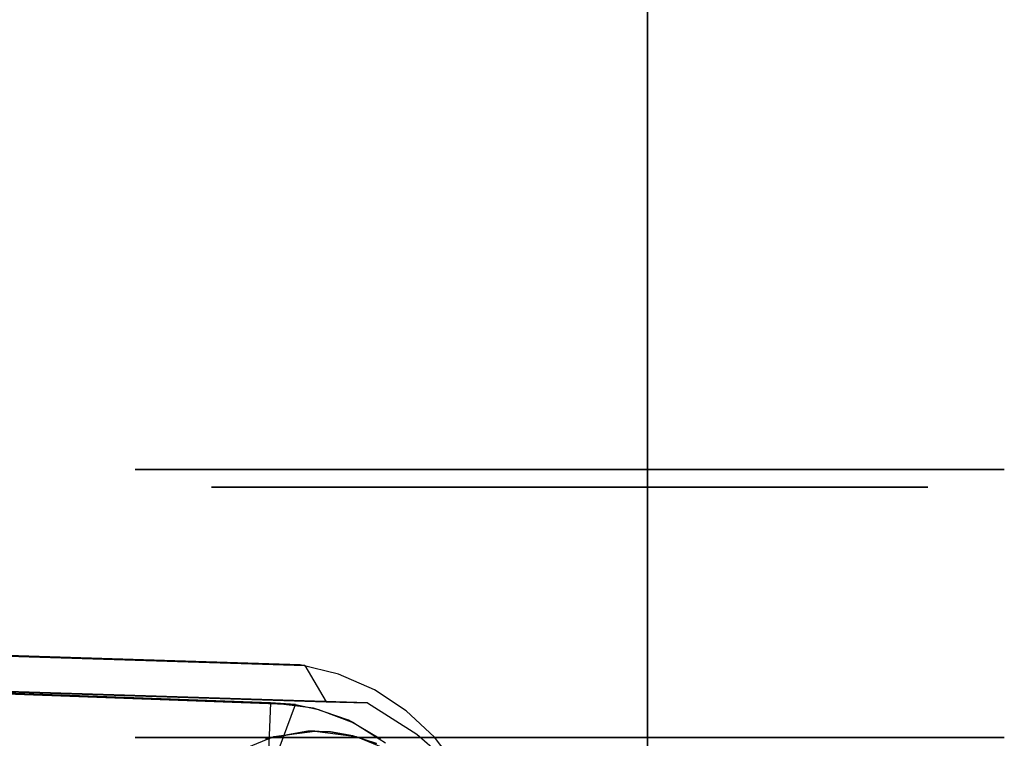
# Model space of a CAD drawing. Extents: x 0 to 266, y -4 to 115.
# Drawn here: x 144 to 147, y 19 to 21 of the extents above; entities that cross this region are included whole.
import ezdxf

# ---------------------------------------------------------------- set-up
doc = ezdxf.new("R2010")
doc.units = 0
doc.header["$LTSCALE"] = 30
doc.header["$MEASUREMENT"] = 0
for name, color, linetype in [('1', 4, 'CONTINUOUS'), ('AFUTL-3-BSPT', 4, 'CONTINUOUS'), ('AFUTL-3-CTBK', 19, 'CONTINUOUS'), ('AFUTL-3-CTPL', 19, 'CONTINUOUS'), ('AFUTL-3-EDPL', 9, 'CONTINUOUS'), ('AFUTL-3-TPLW', 19, 'CONTINUOUS')]:
    doc.layers.add(name, color=color, linetype=linetype)

# ---------------------------------------------------------------- blocks, each defined once
blk = doc.blocks.new('KITBLPIFR1836TNNNNMP-EDGE')
at = {"layer": 'AFUTL-3-BSPT'}
for points, invisible_edges in [([(33.1409, -0.5237, 4.4435), (33.1409, -0.5237, 4.4435), (32.9943, -4.3588, 6.803), (33.0334, -0.6475, 4.4438)], 6), ([(32.9943, -4.3588, 6.803), (32.9943, -4.3588, 6.803), (33.1409, -0.5237, 4.4435), (33.1734, -4.3216, 6.8626)], 15), ([(33.0413, -0.5981, 4.5613), (33.0413, -0.5981, 4.5613), (33.1409, -0.5237, 4.4435), (33.0142, -0.6243, 4.4438)], 15), ([(33.0334, -0.6475, 4.4438), (33.0334, -0.6475, 4.4438), (33.0142, -0.6243, 4.4438), (33.1409, -0.5237, 4.4435)], 15), ([(33.1306, -0.5299, 4.5734), (33.1306, -0.5299, 4.5734), (33.1409, -0.5237, 4.4435), (33.0413, -0.5981, 4.5613)], 15), ([(33.1306, -0.5299, 4.5734), (33.1306, -0.5299, 4.5734), (32.9172, -4.3145, 6.8601), (33.1243, -4.2681, 6.9344)], 14), ([(32.9172, -4.3145, 6.8601), (32.9172, -4.3145, 6.8601), (33.1306, -0.5299, 4.5734), (33.0413, -0.5981, 4.5613)], 11), ([(32.9172, -4.3145, 6.8601), (32.9172, -4.3145, 6.8601), (33.0413, -0.5981, 4.5613), (32.9676, -0.6777, 4.5535)], 11), ([(33.0413, -0.5981, 4.5613), (33.0413, -0.5981, 4.5613), (33.0142, -0.6243, 4.4438), (32.9676, -0.6777, 4.5535)], 15), ([(32.9168, -0.7533, 4.4439), (32.9168, -0.7533, 4.4439), (32.9676, -0.6777, 4.5535), (33.0142, -0.6243, 4.4438)], 15), ([(33.0334, -0.6475, 4.4438), (33.0334, -0.6475, 4.4438), (32.9168, -0.7533, 4.4439), (33.0142, -0.6243, 4.4438)], 15), ([(33.0334, -0.6475, 4.4438), (33.0334, -0.6475, 4.4438), (32.831, -4.4121, 6.7178), (32.9455, -0.7867, 4.4439)], 2), ([(32.9943, -4.3588, 6.803), (32.9943, -4.3588, 6.803), (32.831, -4.4121, 6.7178), (33.0334, -0.6475, 4.4438)], 15), ([(32.9455, -0.7867, 4.4439), (32.9455, -0.7867, 4.4439), (32.9168, -0.7533, 4.4439), (33.0334, -0.6475, 4.4438)], 15), ([(32.9093, -0.7667, 4.5545), (32.9093, -0.7667, 4.5545), (32.7299, -4.4236, 6.7814), (32.9676, -0.6777, 4.5535)], 6), ([(32.9172, -4.3145, 6.8601), (32.9172, -4.3145, 6.8601), (32.9676, -0.6777, 4.5535), (32.7299, -4.4236, 6.7814)], 15), ([(32.9168, -0.7533, 4.4439), (32.9168, -0.7533, 4.4439), (32.9093, -0.7667, 4.5545), (32.9676, -0.6777, 4.5535)], 15), ([(33.2022, -0.8114, 4.443), (33.2022, -0.8114, 4.443), (33.0574, -0.7353, 4.443), (33.0018, -0.8244, 4.443)], 15), ([(33.0471, -0.7494, 3.263), (33.0471, -0.7494, 3.263), (33.0018, -0.8244, 4.443), (33.0574, -0.7353, 4.443)], 10), ([(32.7296, -4.4341, 6.788), (32.7296, -4.4341, 6.788), (32.9093, -0.7667, 4.5545), (32.8651, -0.8678, 4.5709)], 10), ([(32.8651, -0.8678, 4.5709), (32.8651, -0.8678, 4.5709), (32.9168, -0.7533, 4.4439), (32.8545, -0.9025, 4.444)], 15), ([(32.9168, -0.7533, 4.4439), (32.9168, -0.7533, 4.4439), (32.9455, -0.7867, 4.4439), (32.8545, -0.9025, 4.444)], 15), ([(32.9093, -0.7667, 4.5545), (32.9093, -0.7667, 4.5545), (32.9168, -0.7533, 4.4439), (32.8651, -0.8678, 4.5709)], 15), ([(33.0471, -0.7494, 3.263), (33.0471, -0.7494, 3.263), (33.1526, -0.8807, 3.263), (32.9942, -0.8397, 3.263)], 15), ([(32.9942, -0.8397, 3.263), (32.9942, -0.8397, 3.263), (33.0018, -0.8244, 4.443), (33.0471, -0.7494, 3.263)], 4), ([(32.831, -4.4121, 6.7178), (32.831, -4.4121, 6.7178), (32.9428, -0.9025, 4.444), (32.9455, -0.7867, 4.4439)], 2), ([(32.8545, -0.9025, 4.444), (32.8545, -0.9025, 4.444), (32.9455, -0.7867, 4.4439), (32.9428, -0.9025, 4.444)], 15), ([(32.9607, -0.9378, 3.263), (32.9607, -0.9378, 3.263), (33.0018, -0.8244, 4.443), (32.9942, -0.8397, 3.263)], 2), ([(32.9607, -0.9378, 3.263), (32.9607, -0.9378, 3.263), (32.9641, -0.9234, 4.4435), (33.0018, -0.8244, 4.443)], 10), ([(33.1519, -0.8819, 4.443), (33.1519, -0.8819, 4.443), (33.0018, -0.8244, 4.443), (32.9641, -0.9234, 4.4435)], 15), ([(33.2022, -0.8114, 4.443), (33.2022, -0.8114, 4.443), (33.0018, -0.8244, 4.443), (33.1519, -0.8819, 4.443)], 15), ([(32.9942, -0.8397, 3.263), (32.9942, -0.8397, 3.263), (33.1198, -0.9609, 3.263), (32.9607, -0.9378, 3.263)], 15), ([(32.9942, -0.8397, 3.263), (32.9942, -0.8397, 3.263), (33.1526, -0.8807, 3.263), (33.1198, -0.9609, 3.263)], 15), ([(32.7296, -4.4341, 6.788), (32.7296, -4.4341, 6.788), (32.8651, -0.8678, 4.5709), (32.8388, -0.9748, 4.6092)], 2), ([(32.8651, -0.8678, 4.5709), (32.8651, -0.8678, 4.5709), (32.8545, -0.9025, 4.444), (32.8388, -0.9748, 4.6092)], 15), ([(33.1519, -0.8819, 4.443), (33.1519, -0.8819, 4.443), (32.9641, -0.9234, 4.4435), (33.1195, -0.962, 4.4437)], 15), ([(32.7195, -7.9858, 8.873), (32.7195, -7.9858, 8.873), (32.8409, -0.9622, 4.4814), (32.9428, -0.9025, 4.444)], 2), ([(32.9428, -0.9025, 4.444), (32.9428, -0.9025, 4.444), (32.831, -4.4121, 6.7178), (32.7195, -7.9858, 8.873)], 6), ([(32.8545, -0.9025, 4.444), (32.8545, -0.9025, 4.444), (32.8409, -0.9622, 4.4814), (32.8388, -0.9748, 4.6092)], 15), ([(32.9428, -0.9025, 4.444), (32.9428, -0.9025, 4.444), (32.8409, -0.9622, 4.4814), (32.8545, -0.9025, 4.444)], 15), ([(32.9451, -1.0581, 3.2628), (32.9451, -1.0581, 3.2628), (32.9641, -0.9234, 4.4435), (32.9607, -0.9378, 3.263)], 6), ([(32.9451, -1.0581, 3.2628), (32.9451, -1.0581, 3.2628), (32.95, -0.988, 4.4857), (32.9641, -0.9234, 4.4435)], 10), ([(32.9607, -0.9378, 3.263), (32.9607, -0.9378, 3.263), (33.1052, -1.0648, 3.2628), (32.9451, -1.0581, 3.2628)], 15), ([(32.95, -0.988, 4.4857), (32.95, -0.988, 4.4857), (33.1195, -0.962, 4.4437), (32.9641, -0.9234, 4.4435)], 15), ([(32.9607, -0.9378, 3.263), (32.9607, -0.9378, 3.263), (33.1198, -0.9609, 3.263), (33.1052, -1.0648, 3.2628)], 15), ([(32.8409, -0.9622, 4.4814), (32.8409, -0.9622, 4.4814), (32.7195, -7.9858, 8.873), (32.6209, -7.9405, 8.8447)], 6), ([(32.6209, -7.9405, 8.8447), (32.6209, -7.9405, 8.8447), (32.7299, -4.4236, 6.7814), (32.8409, -0.9622, 4.4814)], 6), ([(32.8409, -0.9622, 4.4814), (32.8409, -0.9622, 4.4814), (32.7299, -4.4236, 6.7814), (32.8388, -0.9748, 4.6092)], 2), ([(32.95, -0.988, 4.4857), (32.95, -0.988, 4.4857), (33.1065, -1.0464, 4.5183), (33.1195, -0.962, 4.4437)], 15), ([(32.95, -0.988, 4.4857), (32.95, -0.988, 4.4857), (32.9451, -1.0581, 3.2628), (32.707, -7.6203, 6.1689)], 8), ([(32.95, -0.988, 4.4857), (32.95, -0.988, 4.4857), (32.707, -7.6203, 6.1689), (32.7082, -7.6409, 8.7149)], 2), ([(32.95, -0.988, 4.4857), (32.95, -0.988, 4.4857), (32.7082, -7.6409, 8.7149), (32.8222, -7.6039, 8.69)], 8), ([(32.8222, -7.6039, 8.69), (32.8222, -7.6039, 8.69), (33.1065, -1.0464, 4.5183), (32.95, -0.988, 4.4857)], 10), ([(32.8662, -7.6016, 8.6867), (32.8662, -7.6016, 8.6867), (33.1065, -1.0464, 4.5183), (32.8222, -7.6039, 8.69)], 6), ([(33.1052, -1.0648, 3.2628), (33.1052, -1.0648, 3.2628), (33.1065, -1.0464, 4.5183), (32.8662, -7.6016, 8.6867)], 12), ([(32.707, -7.6203, 6.1689), (32.707, -7.6203, 6.1689), (32.9451, -1.0581, 3.2628), (32.8221, -7.6002, 6.1589)], 4), ([(32.8221, -7.6002, 6.1589), (32.8221, -7.6002, 6.1589), (32.9451, -1.0581, 3.2628), (33.1052, -1.0648, 3.2628)], 10), ([(33.1052, -1.0648, 3.2628), (33.1052, -1.0648, 3.2628), (32.8656, -7.6037, 6.1619), (32.8221, -7.6002, 6.1589)], 8), ([(33.1052, -1.0648, 3.2628), (33.1052, -1.0648, 3.2628), (32.8662, -7.6016, 8.6867), (32.8656, -7.6037, 6.1619)], 2)]:
    blk.add_3dface(points, dxfattribs=dict(at, invisible_edges=invisible_edges))
at = {"layer": 'AFUTL-3-CTBK'}
for points, invisible_edges in [([(32.29, 0.9596, 1.5358), (33.043, 0.9596, 1.5358), (32.29, 1.0012, 1.22)], 3), ([(33.043, 0.9596, 0.9042), (32.29, 0.9596, 0.9042), (33.043, 1.0012, 1.22)], 3), ([(32.29, 0.9596, 0.9042), (32.29, 1.0012, 1.22), (33.043, 1.0012, 1.22)], 10), ([(33.043, 1.0012, 1.22), (32.29, 1.0012, 1.22), (33.043, 0.9596, 1.5358)], 3), ([(32.29, 0.9596, 0.9042), (32.29, 0.7519, 0.9599), (32.29, 1.0012, 1.22)], 3), ([(32.29, 0.7519, 0.9599), (32.29, 0.7862, 1.22), (32.29, 1.0012, 1.22)], 10), ([(32.29, 0.9596, 1.5358), (32.29, 1.0012, 1.22), (32.29, 0.7519, 1.4801)], 10), ([(32.29, 1.0012, 1.22), (32.29, 0.7862, 1.22), (32.29, 0.7519, 1.4801)], 9), ([(33.043, 0.9596, 0.9042), (33.043, 1.0012, 1.22), (33.043, -1.4388, 1.22)], 15), ([(33.043, -1.4388, 1.22), (33.043, 1.0012, 1.22), (33.043, -1.3973, 1.5358)], 15), ([(33.043, 0.9596, 1.5358), (33.043, -1.3973, 1.5358), (33.043, 1.0012, 1.22)], 15), ([(33.043, 0.9596, 1.5358), (32.29, 0.9596, 1.5358), (33.043, 0.8377, 1.83)], 3), ([(32.29, 0.9596, 0.9042), (33.043, 0.9596, 0.9042), (32.29, 0.8377, 0.61)], 3), ([(33.043, 0.8377, 0.61), (32.29, 0.8377, 0.61), (33.043, 0.9596, 0.9042)], 3), ([(32.29, 0.9596, 1.5358), (32.29, 0.8377, 1.83), (33.043, 0.8377, 1.83)], 10), ([(32.29, 0.7519, 0.9599), (32.29, 0.9596, 0.9042), (32.29, 0.6515, 0.7175)], 3), ([(32.29, 0.6515, 1.7225), (32.29, 0.9596, 1.5358), (32.29, 0.7519, 1.4801)], 3), ([(32.29, 0.9596, 1.5358), (32.29, 0.6515, 1.7225), (32.29, 0.8377, 1.83)], 3), ([(32.29, 0.9596, 0.9042), (32.29, 0.8377, 0.61), (32.29, 0.6515, 0.7175)], 10), ([(33.043, -1.3973, 0.9042), (33.043, 0.9596, 0.9042), (33.043, -1.4388, 1.22)], 15), ([(33.043, 0.9596, 0.9042), (33.043, -1.3973, 0.9042), (33.043, 0.8377, 0.61)], 15), ([(33.043, 0.8377, 1.83), (33.043, -1.2754, 1.83), (33.043, 0.9596, 1.5358)], 15), ([(33.043, -1.2754, 1.83), (33.043, -1.3973, 1.5358), (33.043, 0.9596, 1.5358)], 15), ([(32.29, 0.6438, 2.0827), (33.043, 0.6438, 2.0827), (32.29, 0.8377, 1.83)], 3), ([(33.043, 0.6438, 0.3573), (32.29, 0.6438, 0.3573), (33.043, 0.8377, 0.61)], 3), ([(32.29, 0.6438, 0.3573), (32.29, 0.8377, 0.61), (33.043, 0.8377, 0.61)], 10), ([(33.043, 0.8377, 1.83), (32.29, 0.8377, 1.83), (33.043, 0.6438, 2.0827)], 3), ([(32.29, 0.6438, 0.3573), (32.29, 0.4918, 0.5094), (32.29, 0.8377, 0.61)], 3), ([(32.29, 0.6438, 2.0827), (32.29, 0.8377, 1.83), (32.29, 0.4918, 1.9306)], 10), ([(32.29, 0.4918, 1.9306), (32.29, 0.8377, 1.83), (32.29, 0.6515, 1.7225)], 3), ([(32.29, 0.6515, 0.7175), (32.29, 0.8377, 0.61), (32.29, 0.4918, 0.5094)], 3), ([(33.043, 0.6438, 0.3573), (33.043, 0.8377, 0.61), (33.043, -1.2754, 0.61)], 15), ([(33.043, -1.2754, 0.61), (33.043, 0.8377, 0.61), (33.043, -1.3973, 0.9042)], 15), ([(33.043, -1.2754, 1.83), (33.043, 0.8377, 1.83), (33.043, -1.0815, 2.0827)], 15), ([(33.043, 0.6438, 2.0827), (33.043, -1.0815, 2.0827), (33.043, 0.8377, 1.83)], 15), ([(32.34, 0.7519, 1.4801), (32.29, 0.7519, 1.4801), (32.34, 0.7862, 1.22)], 3), ([(32.29, 0.7519, 0.9599), (32.34, 0.7519, 0.9599), (32.29, 0.7862, 1.22)], 3), ([(32.34, 0.7519, 0.9599), (32.34, 0.7862, 1.22), (32.29, 0.7862, 1.22)], 10), ([(32.29, 0.7862, 1.22), (32.34, 0.7862, 1.22), (32.29, 0.7519, 1.4801)], 3), ([(32.29, 0.7519, 1.4801), (32.34, 0.7519, 1.4801), (32.29, 0.6515, 1.7225)], 3), ([(32.34, 0.7519, 0.9599), (32.29, 0.7519, 0.9599), (32.34, 0.6515, 0.7175)], 3), ([(32.29, 0.6515, 0.7175), (32.34, 0.6515, 0.7175), (32.29, 0.7519, 0.9599)], 3), ([(32.34, 0.7519, 1.4801), (32.34, 0.6515, 1.7225), (32.29, 0.6515, 1.7225)], 10), ([(32.34, 0.4918, 1.9306), (32.29, 0.4918, 1.9306), (32.34, 0.6515, 1.7225)], 3), ([(32.29, 0.4918, 0.5094), (32.34, 0.4918, 0.5094), (32.29, 0.6515, 0.7175)], 3), ([(32.34, 0.4918, 0.5094), (32.34, 0.6515, 0.7175), (32.29, 0.6515, 0.7175)], 10), ([(32.29, 0.6515, 1.7225), (32.34, 0.6515, 1.7225), (32.29, 0.4918, 1.9306)], 3), ([(33.043, 0.6438, 2.0827), (32.29, 0.6438, 2.0827), (33.043, 0.3912, 2.2766)], 3), ([(32.29, 0.6438, 0.3573), (33.043, 0.6438, 0.3573), (32.29, 0.3912, 0.1635)], 3), ([(33.043, 0.3912, 0.1635), (32.29, 0.3912, 0.1635), (33.043, 0.6438, 0.3573)], 3), ([(32.29, 0.6438, 2.0827), (32.29, 0.3912, 2.2766), (33.043, 0.3912, 2.2766)], 10), ([(32.29, 0.4918, 0.5094), (32.29, 0.6438, 0.3573), (32.29, 0.2837, 0.3496)], 3), ([(32.29, 0.2837, 2.0904), (32.29, 0.6438, 2.0827), (32.29, 0.4918, 1.9306)], 3), ([(32.29, 0.6438, 2.0827), (32.29, 0.2837, 2.0904), (32.29, 0.3912, 2.2766)], 3), ([(32.29, 0.6438, 0.3573), (32.29, 0.3912, 0.1635), (32.29, 0.2837, 0.3496)], 10), ([(33.043, -1.0815, 0.3573), (33.043, 0.6438, 0.3573), (33.043, -1.2754, 0.61)], 15), ([(33.043, 0.6438, 0.3573), (33.043, -1.0815, 0.3573), (33.043, 0.3912, 0.1635)], 15), ([(33.043, 0.3912, 2.2766), (33.043, -0.8288, 2.2766), (33.043, 0.6438, 2.0827)], 15), ([(33.043, -0.8288, 2.2766), (33.043, -1.0815, 2.0827), (33.043, 0.6438, 2.0827)], 15), ([(32.29, 0.4918, 1.9306), (32.34, 0.4918, 1.9306), (32.29, 0.2837, 2.0904)], 3), ([(32.34, 0.4918, 0.5094), (32.29, 0.4918, 0.5094), (32.34, 0.2837, 0.3496)], 3), ([(32.29, 0.2837, 0.3496), (32.34, 0.2837, 0.3496), (32.29, 0.4918, 0.5094)], 3), ([(32.34, 0.4918, 1.9306), (32.34, 0.2837, 2.0904), (32.29, 0.2837, 2.0904)], 10), ([(32.29, 0.0969, 2.3984), (33.043, 0.0969, 2.3984), (32.29, 0.3912, 2.2766)], 3), ([(33.043, 0.0969, 0.0416), (32.29, 0.0969, 0.0416), (33.043, 0.3912, 0.1635)], 3), ([(32.29, 0.0969, 0.0416), (32.29, 0.3912, 0.1635), (33.043, 0.3912, 0.1635)], 10), ([(33.043, 0.3912, 2.2766), (32.29, 0.3912, 2.2766), (33.043, 0.0969, 2.3984)], 3), ([(32.29, 0.0969, 0.0416), (32.29, 0.0413, 0.2492), (32.29, 0.3912, 0.1635)], 3), ([(32.29, 0.0969, 2.3984), (32.29, 0.3912, 2.2766), (32.29, 0.0413, 2.1908)], 10), ([(32.29, 0.0413, 2.1908), (32.29, 0.3912, 2.2766), (32.29, 0.2837, 2.0904)], 3), ([(32.29, 0.2837, 0.3496), (32.29, 0.3912, 0.1635), (32.29, 0.0413, 0.2492)], 3), ([(33.043, 0.0969, 0.0416), (33.043, 0.3912, 0.1635), (33.043, -0.8288, 0.1635)], 15), ([(33.043, -0.8288, 0.1635), (33.043, 0.3912, 0.1635), (33.043, -1.0815, 0.3573)], 15), ([(33.043, -0.8288, 2.2766), (33.043, 0.3912, 2.2766), (33.043, -0.5346, 2.3984)], 15), ([(33.043, 0.0969, 2.3984), (33.043, -0.5346, 2.3984), (33.043, 0.3912, 2.2766)], 15), ([(32.34, 0.0413, 2.1908), (32.29, 0.0413, 2.1908), (32.34, 0.2837, 2.0904)], 3), ([(32.29, 0.0413, 0.2492), (32.34, 0.0413, 0.2492), (32.29, 0.2837, 0.3496)], 3), ([(32.34, 0.0413, 0.2492), (32.34, 0.2837, 0.3496), (32.29, 0.2837, 0.3496)], 10), ([(32.29, 0.2837, 2.0904), (32.34, 0.2837, 2.0904), (32.29, 0.0413, 2.1908)], 3), ([(33.043, 0.0969, 2.3984), (32.29, 0.0969, 2.3984), (33.043, -0.2188, 2.44)], 3), ([(32.29, 0.0969, 0.0416), (33.043, 0.0969, 0.0416), (32.29, -0.2188, 0)], 3), ([(33.043, -0.2188, 0), (32.29, -0.2188, 0), (33.043, 0.0969, 0.0416)], 3), ([(32.29, 0.0969, 2.3984), (32.29, -0.2188, 2.44), (33.043, -0.2188, 2.44)], 10), ([(32.29, 0.0413, 0.2492), (32.29, 0.0969, 0.0416), (32.29, -0.2188, 0.215)], 3), ([(32.29, -0.2188, 2.225), (32.29, 0.0969, 2.3984), (32.29, 0.0413, 2.1908)], 3), ([(32.29, -0.2188, 2.44), (32.29, 0.0969, 2.3984), (32.29, -0.2188, 2.225)], 10), ([(32.29, 0.0969, 0.0416), (32.29, -0.2188, 0), (32.29, -0.2188, 0.215)], 10), ([(33.043, -0.5346, 0.0416), (33.043, 0.0969, 0.0416), (33.043, -0.8288, 0.1635)], 15), ([(33.043, -0.5346, 0.0416), (33.043, -0.2188, 0), (33.043, 0.0969, 0.0416)], 15), ([(33.043, -0.2188, 2.44), (33.043, -0.5346, 2.3984), (33.043, 0.0969, 2.3984)], 15), ([(32.29, 0.0413, 2.1908), (32.34, 0.0413, 2.1908), (32.29, -0.2188, 2.225)], 3), ([(32.34, 0.0413, 0.2492), (32.29, 0.0413, 0.2492), (32.34, -0.2188, 0.215)], 3), ([(32.29, -0.2188, 0.215), (32.34, -0.2188, 0.215), (32.29, 0.0413, 0.2492)], 3), ([(32.34, 0.0413, 2.1908), (32.34, -0.2188, 2.225), (32.29, -0.2188, 2.225)], 10), ([(32.34, -0.479, 2.1908), (32.29, -0.479, 2.1908), (32.34, -0.2188, 2.225)], 3), ([(32.29, -0.479, 0.2492), (32.34, -0.479, 0.2492), (32.29, -0.2188, 0.215)], 3), ([(32.34, -0.479, 0.2492), (32.34, -0.2188, 0.215), (32.29, -0.2188, 0.215)], 10), ([(32.29, -0.2188, 2.225), (32.34, -0.2188, 2.225), (32.29, -0.479, 2.1908)], 3), ([(32.29, -0.5346, 2.3984), (33.043, -0.5346, 2.3984), (32.29, -0.2188, 2.44)], 3), ([(33.043, -0.5346, 0.0416), (32.29, -0.5346, 0.0416), (33.043, -0.2188, 0)], 3), ([(32.29, -0.5346, 0.0416), (32.29, -0.2188, 0), (33.043, -0.2188, 0)], 10), ([(33.043, -0.2188, 2.44), (32.29, -0.2188, 2.44), (33.043, -0.5346, 2.3984)], 3), ([(32.29, -0.2188, 0.215), (32.29, -0.5346, 0.0416), (32.29, -0.479, 0.2492)], 3), ([(32.29, -0.479, 2.1908), (32.29, -0.5346, 2.3984), (32.29, -0.2188, 2.225)], 3), ([(32.29, -0.5346, 2.3984), (32.29, -0.2188, 2.44), (32.29, -0.2188, 2.225)], 10), ([(32.29, -0.2188, 0), (32.29, -0.5346, 0.0416), (32.29, -0.2188, 0.215)], 10), ([(32.29, -0.479, 2.1908), (32.34, -0.479, 2.1908), (32.29, -0.7213, 2.0904)], 3), ([(32.34, -0.479, 0.2492), (32.29, -0.479, 0.2492), (32.34, -0.7213, 0.3496)], 3), ([(32.29, -0.7213, 0.3496), (32.34, -0.7213, 0.3496), (32.29, -0.479, 0.2492)], 3), ([(32.34, -0.479, 2.1908), (32.34, -0.7213, 2.0904), (32.29, -0.7213, 2.0904)], 10), ([(32.29, -0.5346, 2.3984), (32.29, -0.479, 2.1908), (32.29, -0.8288, 2.2766)], 3), ([(32.29, -0.7213, 2.0904), (32.29, -0.8288, 2.2766), (32.29, -0.479, 2.1908)], 3), ([(32.29, -0.5346, 0.0416), (32.29, -0.8288, 0.1635), (32.29, -0.479, 0.2492)], 10), ([(32.29, -0.479, 0.2492), (32.29, -0.8288, 0.1635), (32.29, -0.7213, 0.3496)], 3), ([(33.043, -0.5346, 2.3984), (32.29, -0.5346, 2.3984), (33.043, -0.8288, 2.2766)], 3), ([(32.29, -0.5346, 0.0416), (33.043, -0.5346, 0.0416), (32.29, -0.8288, 0.1635)], 3), ([(33.043, -0.8288, 0.1635), (32.29, -0.8288, 0.1635), (33.043, -0.5346, 0.0416)], 3), ([(32.29, -0.5346, 2.3984), (32.29, -0.8288, 2.2766), (33.043, -0.8288, 2.2766)], 10), ([(33.0841, -0.7112, 2.9678), (33.0593, -0.7612, 2.3127), (33.0396, -0.8185, 2.9678)], 3), ([(33.0396, -0.8185, 2.9678), (33.8993, -0.8185, 2.9678), (33.0841, -0.7112, 2.9678)], 15), ([(32.34, -0.9295, 1.9306), (32.29, -0.9295, 1.9306), (32.34, -0.7213, 2.0904)], 3), ([(32.29, -0.9295, 0.5094), (32.34, -0.9295, 0.5094), (32.29, -0.7213, 0.3496)], 3), ([(32.34, -0.9295, 0.5094), (32.34, -0.7213, 0.3496), (32.29, -0.7213, 0.3496)], 10), ([(32.29, -0.7213, 2.0904), (32.34, -0.7213, 2.0904), (32.29, -0.9295, 1.9306)], 3), ([(32.29, -0.7213, 0.3496), (32.29, -1.0815, 0.3573), (32.29, -0.9295, 0.5094)], 3), ([(32.29, -1.0815, 0.3573), (32.29, -0.7213, 0.3496), (32.29, -0.8288, 0.1635)], 3), ([(32.29, -0.9295, 1.9306), (32.29, -1.0815, 2.0827), (32.29, -0.7213, 2.0904)], 3), ([(32.29, -1.0815, 2.0827), (32.29, -0.8288, 2.2766), (32.29, -0.7213, 2.0904)], 10), ([(33.0593, -0.7612, 2.3127), (33.0375, -0.827, 2.2776), (33.0396, -0.8185, 2.9678)], 10), ([(33.0593, -0.7612, 2.3127), (33.093, -0.8737, 2.2493), (33.0375, -0.827, 2.2776)], 3), ([(32.29, -1.0815, 2.0827), (33.043, -1.0815, 2.0827), (32.29, -0.8288, 2.2766)], 3), ([(33.043, -1.0815, 0.3573), (32.29, -1.0815, 0.3573), (33.043, -0.8288, 0.1635)], 3), ([(32.29, -1.0815, 0.3573), (32.29, -0.8288, 0.1635), (33.043, -0.8288, 0.1635)], 10), ([(33.043, -0.8288, 2.2766), (32.29, -0.8288, 2.2766), (33.043, -1.0815, 2.0827)], 3), ([(33.0396, -0.8185, 2.9678), (33.0266, -0.8903, 2.2386), (33.0245, -0.9337, 2.9678)], 3), ([(33.0396, -0.8185, 2.9678), (33.0245, -0.9337, 2.9678), (33.9145, -0.9337, 2.9678)], 15), ([(33.0375, -0.827, 2.2776), (33.0266, -0.8903, 2.2386), (33.0396, -0.8185, 2.9678)], 10), ([(33.0266, -0.8903, 2.2386), (33.0375, -0.827, 2.2776), (33.093, -0.8737, 2.2493)], 10), ([(33.8993, -0.8185, 2.9678), (33.0396, -0.8185, 2.9678), (33.9145, -0.9337, 2.9678)], 15), ([(33.093, -1.0333, 2.1283), (33.025, -0.9536, 2.1939), (33.093, -0.8737, 2.2493)], 3), ([(33.025, -0.9536, 2.1939), (33.0266, -0.8903, 2.2386), (33.093, -0.8737, 2.2493)], 10), ([(33.025, -0.9536, 2.1939), (33.0245, -0.9337, 2.9678), (33.0266, -0.8903, 2.2386)], 2), ([(32.29, -0.9295, 1.9306), (32.34, -0.9295, 1.9306), (32.29, -1.0892, 1.7225)], 3), ([(32.34, -0.9295, 0.5094), (32.29, -0.9295, 0.5094), (32.34, -1.0892, 0.7175)], 3), ([(32.29, -1.0892, 0.7175), (32.34, -1.0892, 0.7175), (32.29, -0.9295, 0.5094)], 3), ([(32.34, -0.9295, 1.9306), (32.34, -1.0892, 1.7225), (32.29, -1.0892, 1.7225)], 10), ([(32.29, -1.0815, 2.0827), (32.29, -0.9295, 1.9306), (32.29, -1.2754, 1.83)], 3), ([(32.29, -1.0892, 1.7225), (32.29, -1.2754, 1.83), (32.29, -0.9295, 1.9306)], 3), ([(32.29, -1.0815, 0.3573), (32.29, -1.2754, 0.61), (32.29, -0.9295, 0.5094)], 10), ([(32.29, -0.9295, 0.5094), (32.29, -1.2754, 0.61), (32.29, -1.0892, 0.7175)], 3), ([(33.0245, -0.9337, 2.9678), (33.025, -0.9536, 2.1939), (33.0396, -1.0489, 2.9678)], 2), ([(33.9145, -0.9337, 2.9678), (33.0245, -0.9337, 2.9678), (33.8993, -1.0489, 2.9678)], 15), ([(33.0396, -1.0489, 2.9678), (33.8993, -1.0489, 2.9678), (33.0245, -0.9337, 2.9678)], 15), ([(33.025, -0.9536, 2.1939), (33.0468, -1.0729, 2.0911), (33.0396, -1.0489, 2.9678)], 10), ([(33.0468, -1.0729, 2.0911), (33.025, -0.9536, 2.1939), (33.093, -1.0333, 2.1283)], 10), ([(33.0396, -1.0489, 2.9678), (33.0468, -1.0729, 2.0911), (33.0841, -1.1562, 2.9678)], 3), ([(33.0841, -1.1562, 2.9678), (33.8548, -1.1562, 2.9678), (33.0396, -1.0489, 2.9678)], 15), ([(33.8548, -1.1562, 2.9678), (33.8993, -1.0489, 2.9678), (33.0396, -1.0489, 2.9678)], 15), ([(33.043, -1.0815, 2.0827), (32.29, -1.0815, 2.0827), (33.043, -1.2754, 1.83)], 3), ([(32.29, -1.0815, 0.3573), (33.043, -1.0815, 0.3573), (32.29, -1.2754, 0.61)], 3), ([(33.043, -1.2754, 0.61), (32.29, -1.2754, 0.61), (33.043, -1.0815, 0.3573)], 3), ([(32.29, -1.0815, 2.0827), (32.29, -1.2754, 1.83), (33.043, -1.2754, 1.83)], 10), ([(32.34, -1.1896, 1.4801), (32.29, -1.1896, 1.4801), (32.34, -1.0892, 1.7225)], 3), ([(32.29, -1.1896, 0.9599), (32.34, -1.1896, 0.9599), (32.29, -1.0892, 0.7175)], 3), ([(32.34, -1.1896, 0.9599), (32.34, -1.0892, 0.7175), (32.29, -1.0892, 0.7175)], 10), ([(32.29, -1.0892, 1.7225), (32.34, -1.0892, 1.7225), (32.29, -1.1896, 1.4801)], 3), ([(32.29, -1.1896, 0.9599), (32.29, -1.0892, 0.7175), (32.29, -1.3973, 0.9042)], 10), ([(32.29, -1.3973, 0.9042), (32.29, -1.0892, 0.7175), (32.29, -1.2754, 0.61)], 3), ([(32.29, -1.1896, 1.4801), (32.29, -1.3973, 1.5358), (32.29, -1.0892, 1.7225)], 3), ([(32.29, -1.3973, 1.5358), (32.29, -1.2754, 1.83), (32.29, -1.0892, 1.7225)], 10), ([(32.29, -1.1896, 1.4801), (32.34, -1.1896, 1.4801), (32.29, -1.2238, 1.22)], 3), ([(32.34, -1.1896, 0.9599), (32.29, -1.1896, 0.9599), (32.34, -1.2238, 1.22)], 3), ([(32.34, -1.1896, 1.4801), (32.34, -1.2238, 1.22), (32.29, -1.2238, 1.22)], 10), ([(32.29, -1.2238, 1.22), (32.34, -1.2238, 1.22), (32.29, -1.1896, 0.9599)], 3), ([(32.29, -1.1896, 0.9599), (32.29, -1.3973, 0.9042), (32.29, -1.2238, 1.22)], 3), ([(32.29, -1.3973, 1.5358), (32.29, -1.1896, 1.4801), (32.29, -1.4388, 1.22)], 3), ([(32.29, -1.2238, 1.22), (32.29, -1.4388, 1.22), (32.29, -1.1896, 1.4801)], 3), ([(32.29, -1.3973, 0.9042), (32.29, -1.4388, 1.22), (32.29, -1.2238, 1.22)], 10), ([(32.29, -1.3973, 1.5358), (33.043, -1.3973, 1.5358), (32.29, -1.2754, 1.83)], 3), ([(33.043, -1.3973, 0.9042), (32.29, -1.3973, 0.9042), (33.043, -1.2754, 0.61)], 3), ([(32.29, -1.3973, 0.9042), (32.29, -1.2754, 0.61), (33.043, -1.2754, 0.61)], 10), ([(33.043, -1.2754, 1.83), (32.29, -1.2754, 1.83), (33.043, -1.3973, 1.5358)], 3), ([(33.043, -1.3973, 1.5358), (32.29, -1.3973, 1.5358), (33.043, -1.4388, 1.22)], 3), ([(32.29, -1.3973, 0.9042), (33.043, -1.3973, 0.9042), (32.29, -1.4388, 1.22)], 3), ([(32.29, -1.3973, 1.5358), (32.29, -1.4388, 1.22), (33.043, -1.4388, 1.22)], 10), ([(33.043, -1.4388, 1.22), (32.29, -1.4388, 1.22), (33.043, -1.3973, 0.9042)], 3)]:
    blk.add_3dface(points, dxfattribs=dict(at, invisible_edges=invisible_edges))
at = {"layer": 'AFUTL-3-CTPL', "invisible_edges": 15}
for points in [[(32.34, 0.7519, 1.4801), (32.34, 0.7862, 1.22), (32.34, -1.2238, 1.22)], [(32.34, -1.2238, 1.22), (32.34, 0.7862, 1.22), (32.34, -1.1896, 0.9599)], [(32.34, 0.7519, 0.9599), (32.34, -1.1896, 0.9599), (32.34, 0.7862, 1.22)], [(32.34, -1.1896, 1.4801), (32.34, 0.7519, 1.4801), (32.34, -1.2238, 1.22)], [(32.34, 0.7519, 1.4801), (32.34, -1.1896, 1.4801), (32.34, 0.6515, 1.7225)], [(32.34, 0.6515, 0.7175), (32.34, -1.0892, 0.7175), (32.34, 0.7519, 0.9599)], [(32.34, -1.0892, 0.7175), (32.34, -1.1896, 0.9599), (32.34, 0.7519, 0.9599)], [(32.34, 0.4918, 1.9306), (32.34, 0.6515, 1.7225), (32.34, -1.0892, 1.7225)], [(32.34, -1.0892, 1.7225), (32.34, 0.6515, 1.7225), (32.34, -1.1896, 1.4801)], [(32.34, -1.0892, 0.7175), (32.34, 0.6515, 0.7175), (32.34, -0.9295, 0.5094)], [(32.34, 0.4918, 0.5094), (32.34, -0.9295, 0.5094), (32.34, 0.6515, 0.7175)], [(32.34, -0.9295, 1.9306), (32.34, 0.4918, 1.9306), (32.34, -1.0892, 1.7225)], [(32.34, 0.4918, 1.9306), (32.34, -0.9295, 1.9306), (32.34, 0.2837, 2.0904)], [(32.34, 0.2837, 0.3496), (32.34, -0.7213, 0.3496), (32.34, 0.4918, 0.5094)], [(32.34, -0.7213, 0.3496), (32.34, -0.9295, 0.5094), (32.34, 0.4918, 0.5094)], [(32.34, 0.0413, 2.1908), (32.34, 0.2837, 2.0904), (32.34, -0.7213, 2.0904)], [(32.34, -0.7213, 2.0904), (32.34, 0.2837, 2.0904), (32.34, -0.9295, 1.9306)], [(32.34, -0.7213, 0.3496), (32.34, 0.2837, 0.3496), (32.34, -0.479, 0.2492)], [(32.34, 0.0413, 0.2492), (32.34, -0.479, 0.2492), (32.34, 0.2837, 0.3496)], [(32.34, -0.479, 2.1908), (32.34, 0.0413, 2.1908), (32.34, -0.7213, 2.0904)], [(32.34, -0.479, 2.1908), (32.34, -0.2188, 2.225), (32.34, 0.0413, 2.1908)], [(32.34, -0.2188, 0.215), (32.34, -0.479, 0.2492), (32.34, 0.0413, 0.2492)]]:
    blk.add_3dface(points, dxfattribs=at)
at = {"layer": 'AFUTL-3-EDPL'}
blk.add_3dface([(0, 0, 27.75), (36, 0, 27.75), (36, 0, 29), (0, 0, 29)], dxfattribs=at)
at = {"layer": 'AFUTL-3-TPLW'}
for points in [[(0, 0, 29), (36, 0, 29), (36, -18, 29), (0, -18, 29)], [(0, 0, 27.75), (36, 0, 27.75), (36, -18, 27.75), (0, -18, 27.75)]]:
    blk.add_3dface(points, dxfattribs=at)

msp = doc.modelspace()

# ---------------------------------------------------------------- block references
at = {"layer": '1', "rotation": 270}
msp.add_blockref('KITBLPIFR1836TNNNNMP-EDGE', (145.8321, 51.716), dxfattribs=at)

doc.saveas('drawing.dxf')
